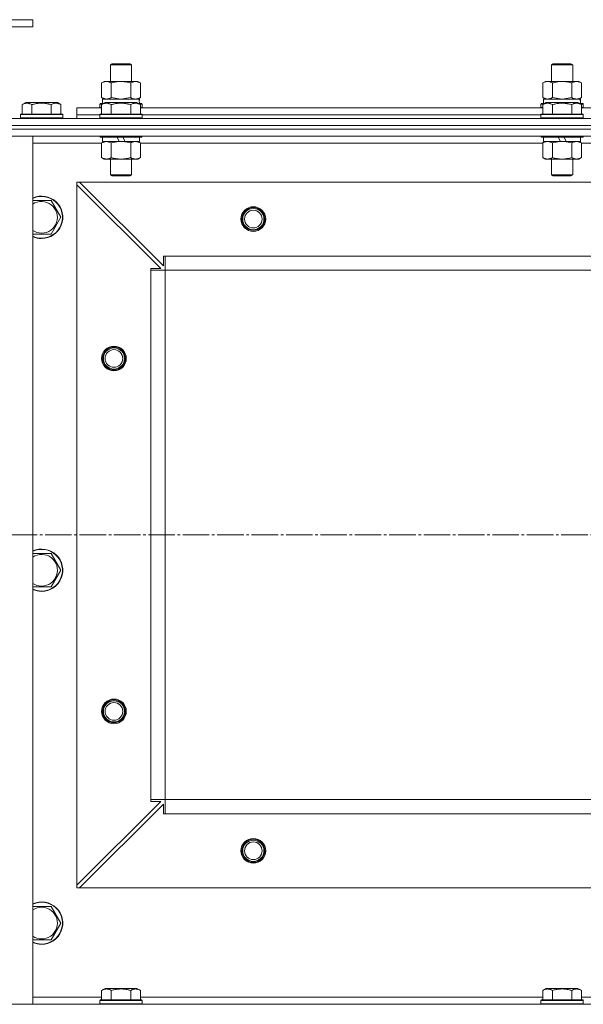
# Model space of a CAD drawing. Units: millimetres. Extents: x 0 to 17380, y -6 to 11880.
# Drawn here: x 2609 to 2929, y 9287 to 9845 of the extents above; entities that cross this region are included whole.
import ezdxf

# ---------------------------------------------------------------- set-up
doc = ezdxf.new("R2010")
doc.units = ezdxf.units.MM
doc.linetypes.add('K5LT_AXLED', pattern=[19.5, 15, -1.5, 1.5, -1.5])
doc.linetypes.add('K5LT_THIN', pattern=[0])
for name, color, linetype, true_color in [('DIM', 6, 'Continuous', 0xff00ff), ('OSI', 2, 'Continuous', 0xffff00), ('R', 1, 'Continuous', 0xff0000), ('WELDING', 7, 'Continuous', 0xffffff)]:
    doc.layers.add(name, color=color, linetype=linetype, true_color=true_color)

msp = doc.modelspace()

# ---------------------------------------------------------------- linework, layer by layer
at = {"layer": 'DIM', "color": 7, "linetype": 'K5LT_THIN', "lineweight": 18}
for q in [(1257.04, 9844.87), (1917.09, 9844.87)]:
    msp.add_line((2616.62, 9844.87), q, dxfattribs=at)
at = {"layer": 'OSI', "color": 30, "linetype": 'K5LT_AXLED', "lineweight": 18, "true_color": 0xff8000}
msp.add_line((2565.15, 9552.87), (4023.15, 9552.87), dxfattribs=at)
at = {"layer": 'R', "color": 7, "linetype": 'K5LT_THIN', "lineweight": 18}
for p, q in [((2616.62, 9844.87), (2599.62, 9844.87)), ((2616.62, 9844.87), (2616.62, 9840.87)), ((2616.62, 9840.87), (2599.62, 9840.87)), ((2660.62, 9819.29), (2661.62, 9819.87)), ((2660.62, 9809.87), (2660.62, 9819.29)), ((2660.62, 9819.29), (2672.62, 9819.29)), ((2661.62, 9819.87), (2671.62, 9819.87)), ((2672.62, 9819.29), (2671.62, 9819.87)), ((2672.62, 9809.87), (2672.62, 9819.29)), ((2910.62, 9819.29), (2911.62, 9819.87)), ((2910.62, 9809.87), (2910.62, 9819.29)), ((2910.62, 9819.29), (2922.62, 9819.29)), ((2911.62, 9819.87), (2921.62, 9819.87)), ((2922.62, 9819.29), (2921.62, 9819.87)), ((2922.62, 9809.87), (2922.62, 9819.29)), ((2655.65, 9809.02), (2657.12, 9809.87)), ((2657.12, 9809.87), (2658.39, 9809.87)), ((2658.39, 9809.87), (2676.12, 9809.87)), ((2677.59, 9809.02), (2676.12, 9809.87)), ((2905.65, 9809.02), (2907.12, 9809.87)), ((2907.12, 9809.87), (2908.39, 9809.87)), ((2908.39, 9809.87), (2926.12, 9809.87)), ((2927.59, 9809.02), (2926.12, 9809.87)), ((2655.65, 9800.72), (2655.65, 9809.02)), ((2661.14, 9800.72), (2661.14, 9809.02)), ((2672.11, 9800.72), (2672.11, 9809.02)), ((2677.59, 9800.72), (2677.59, 9809.02)), ((2905.65, 9800.72), (2905.65, 9809.02)), ((2911.14, 9800.72), (2911.14, 9809.02)), ((2922.11, 9800.72), (2922.11, 9809.02)), ((2927.59, 9800.72), (2927.59, 9809.02)), ((2655.65, 9800.72), (2657.12, 9799.87)), ((2656.12, 9799.87), (2676.87, 9799.87)), ((2656.12, 9797.37), (2656.12, 9799.87)), ((2677.59, 9800.72), (2676.12, 9799.87)), ((2677.07, 9799.87), (2676.87, 9799.87)), ((2677.07, 9799.87), (2676.99, 9798.49)), ((2905.65, 9800.72), (2907.12, 9799.87)), ((2906.12, 9799.87), (2926.87, 9799.87)), ((2906.12, 9797.37), (2906.12, 9799.87)), ((2927.59, 9800.72), (2926.12, 9799.87)), ((2927.07, 9799.87), (2926.87, 9799.87)), ((2927.07, 9799.87), (2926.99, 9798.49)), ((2610.65, 9796.72), (2612.65, 9797.87)), ((2610.65, 9796.72), (2610.65, 9791.37)), ((2630.59, 9797.87), (2612.65, 9797.87)), ((2616.14, 9796.72), (2616.14, 9791.37)), ((2627.11, 9796.72), (2627.11, 9791.37)), ((2632.59, 9796.72), (2630.59, 9797.87)), ((2632.59, 9796.72), (2632.59, 9791.37)), ((2641.62, 9790.87), (2641.62, 9794.87)), ((2641.62, 9794.87), (2655.65, 9794.87)), ((2654.62, 9797.07), (2654.79, 9797.37)), ((2654.62, 9797.07), (2654.62, 9795.17)), ((2656.26, 9797.07), (2654.62, 9797.07)), ((2654.62, 9795.17), (2654.79, 9794.87)), ((2655.65, 9795.17), (2654.62, 9795.17)), ((2656.78, 9797.37), (2654.79, 9797.37)), ((2655.65, 9796.72), (2657.65, 9797.87)), ((2655.65, 9796.72), (2655.65, 9791.37)), ((2675.59, 9797.87), (2657.65, 9797.87)), ((2661.14, 9796.72), (2661.14, 9791.37)), ((2672.11, 9796.72), (2672.11, 9791.37)), ((2677.59, 9796.72), (2675.59, 9797.87)), ((2678.45, 9797.37), (2676.46, 9797.37)), ((2678.62, 9797.07), (2676.98, 9797.07)), ((2677.59, 9796.72), (2677.59, 9791.37)), ((2678.62, 9795.17), (2677.59, 9795.17)), ((2677.59, 9794.87), (2905.65, 9794.87)), ((2678.62, 9797.07), (2678.45, 9797.37)), ((2678.62, 9795.17), (2678.45, 9794.87)), ((2678.62, 9797.07), (2678.62, 9795.17)), ((2904.62, 9797.07), (2904.79, 9797.37)), ((2904.62, 9797.07), (2904.62, 9795.17)), ((2906.26, 9797.07), (2904.62, 9797.07)), ((2904.62, 9795.17), (2904.79, 9794.87)), ((2905.65, 9795.17), (2904.62, 9795.17)), ((2906.78, 9797.37), (2904.79, 9797.37)), ((2905.65, 9796.72), (2907.65, 9797.87)), ((2905.65, 9796.72), (2905.65, 9791.37)), ((2925.59, 9797.87), (2907.65, 9797.87)), ((2911.14, 9796.72), (2911.14, 9791.37)), ((2922.11, 9796.72), (2922.11, 9791.37)), ((2927.59, 9796.72), (2925.59, 9797.87)), ((2928.45, 9797.37), (2926.46, 9797.37)), ((2928.62, 9797.07), (2926.98, 9797.07)), ((2927.59, 9796.72), (2927.59, 9791.37)), ((2928.62, 9795.17), (2927.59, 9795.17)), ((2927.59, 9794.87), (3155.65, 9794.87)), ((2928.62, 9797.07), (2928.45, 9797.37)), ((2928.62, 9795.17), (2928.45, 9794.87)), ((2928.62, 9797.07), (2928.62, 9795.17)), ((2599.62, 9788.87), (3983.62, 9788.87)), ((2609.62, 9791.07), (2609.79, 9791.37)), ((2609.62, 9791.07), (2609.62, 9789.17)), ((2633.62, 9791.07), (2609.62, 9791.07)), ((2633.62, 9789.17), (2609.62, 9789.17)), ((2609.62, 9789.17), (2609.79, 9788.87)), ((2633.45, 9791.37), (2609.79, 9791.37)), ((2633.62, 9791.07), (2633.45, 9791.37)), ((2633.62, 9789.17), (2633.45, 9788.87)), ((2633.62, 9791.07), (2633.62, 9789.17)), ((2641.62, 9788.87), (2641.62, 9790.87)), ((2641.62, 9790.87), (2654.62, 9790.87)), ((2641.62, 9790.87), (2654.62, 9790.87)), ((2654.62, 9791.07), (2654.79, 9791.37)), ((2654.62, 9791.07), (2654.62, 9789.17)), ((2678.62, 9791.07), (2654.62, 9791.07)), ((2678.62, 9789.17), (2654.62, 9789.17)), ((2654.62, 9789.17), (2654.79, 9788.87)), ((2678.45, 9791.37), (2654.79, 9791.37)), ((2678.62, 9791.07), (2678.45, 9791.37)), ((2678.62, 9789.17), (2678.45, 9788.87)), ((2678.62, 9791.07), (2678.62, 9789.17)), ((2678.62, 9790.87), (2904.62, 9790.87)), ((2678.62, 9790.87), (2904.62, 9790.87)), ((2904.62, 9791.07), (2904.79, 9791.37)), ((2904.62, 9791.07), (2904.62, 9789.17)), ((2928.62, 9791.07), (2904.62, 9791.07)), ((2928.62, 9789.17), (2904.62, 9789.17)), ((2904.62, 9789.17), (2904.79, 9788.87)), ((2928.45, 9791.37), (2904.79, 9791.37)), ((2928.62, 9791.07), (2928.45, 9791.37)), ((2928.62, 9789.17), (2928.45, 9788.87)), ((2928.62, 9791.07), (2928.62, 9789.17)), ((2599.62, 9784.87), (3983.62, 9784.87)), ((2599.62, 9784.87), (3983.62, 9784.87)), ((3983.62, 9782.87), (2599.62, 9782.87)), ((2599.62, 9782.87), (3983.62, 9782.87)), ((3983.62, 9778.87), (2599.62, 9778.87)), ((2599.62, 9778.87), (2616.62, 9778.87)), ((2616.62, 9778.87), (2616.62, 9286.87)), ((2654.62, 9778.87), (2654.62, 9778.67)), ((2678.62, 9778.67), (2654.62, 9778.67)), ((2654.62, 9778.67), (2654.79, 9778.37)), ((2678.45, 9778.37), (2654.79, 9778.37)), ((2656.12, 9778.37), (2656.12, 9775.87)), ((2665.61, 9775.87), (2664.44, 9778.37)), ((2668.92, 9775.87), (2667.75, 9778.37)), ((2677.12, 9778.37), (2677.12, 9775.87)), ((2678.62, 9778.67), (2678.45, 9778.37)), ((2678.62, 9778.87), (2678.62, 9778.67)), ((2904.62, 9778.87), (2904.62, 9778.67)), ((2928.62, 9778.67), (2904.62, 9778.67)), ((2904.62, 9778.67), (2904.79, 9778.37)), ((2928.45, 9778.37), (2904.79, 9778.37)), ((2906.12, 9778.37), (2906.12, 9775.87)), ((2915.61, 9775.87), (2914.44, 9778.37)), ((2918.92, 9775.87), (2917.75, 9778.37)), ((2927.12, 9778.37), (2927.12, 9775.87)), ((2928.62, 9778.67), (2928.45, 9778.37)), ((2928.62, 9778.87), (2928.62, 9778.67)), ((2655.65, 9774.87), (2616.62, 9774.87)), ((2655.65, 9775.02), (2657.12, 9775.87)), ((2655.65, 9775.02), (2655.65, 9766.72)), ((2665.61, 9775.87), (2656.12, 9775.87)), ((2661.14, 9775.02), (2661.14, 9766.72)), ((2665.61, 9775.87), (2666.62, 9775.87)), ((2666.62, 9775.87), (2668.92, 9775.87)), ((2677.12, 9775.87), (2668.92, 9775.87)), ((2672.11, 9775.02), (2672.11, 9766.72)), ((2677.59, 9775.02), (2676.12, 9775.87)), ((2677.59, 9775.02), (2677.59, 9766.72)), ((2905.65, 9774.87), (2677.59, 9774.87)), ((2905.65, 9775.02), (2907.12, 9775.87)), ((2905.65, 9775.02), (2905.65, 9766.72)), ((2915.61, 9775.87), (2906.12, 9775.87)), ((2911.14, 9775.02), (2911.14, 9766.72)), ((2915.61, 9775.87), (2916.62, 9775.87)), ((2916.62, 9775.87), (2918.92, 9775.87)), ((2927.12, 9775.87), (2918.92, 9775.87)), ((2922.11, 9775.02), (2922.11, 9766.72)), ((2927.59, 9775.02), (2926.12, 9775.87)), ((2927.59, 9775.02), (2927.59, 9766.72)), ((3155.65, 9774.87), (2927.59, 9774.87)), ((2655.65, 9766.72), (2657.12, 9765.87)), ((2666.62, 9765.87), (2657.12, 9765.87)), ((2660.62, 9765.87), (2660.62, 9756.95)), ((2676.12, 9765.87), (2666.62, 9765.87)), ((2672.62, 9765.87), (2672.62, 9756.95)), ((2677.59, 9766.72), (2676.12, 9765.87)), ((2905.65, 9766.72), (2907.12, 9765.87)), ((2916.62, 9765.87), (2907.12, 9765.87)), ((2910.62, 9765.87), (2910.62, 9756.95)), ((2926.12, 9765.87), (2916.62, 9765.87)), ((2922.62, 9765.87), (2922.62, 9756.95)), ((2927.59, 9766.72), (2926.12, 9765.87)), ((2672.62, 9756.95), (2660.62, 9756.95)), ((2660.62, 9756.95), (2661.62, 9756.37)), ((2671.62, 9756.37), (2661.62, 9756.37)), ((2672.62, 9756.95), (2671.62, 9756.37)), ((2922.62, 9756.95), (2910.62, 9756.95)), ((2910.62, 9756.95), (2911.62, 9756.37)), ((2921.62, 9756.37), (2911.62, 9756.37)), ((2922.62, 9756.95), (2921.62, 9756.37)), ((2641.62, 9752.87), (2641.62, 9751.37)), ((2643.12, 9752.87), (2641.62, 9752.87)), ((2641.62, 9354.37), (2641.62, 9751.37)), ((2689.12, 9703.87), (2641.62, 9751.37)), ((3940.12, 9752.87), (2643.12, 9752.87)), ((2643.12, 9752.87), (2690.62, 9705.37)), ((2627.11, 9742.37), (2632.59, 9732.87)), ((2632.59, 9732.87), (2627.11, 9723.37)), ((2621.62, 9723.37), (2616.62, 9723.37)), ((2627.11, 9723.37), (2621.62, 9723.37)), ((2690.62, 9705.37), (2690.62, 9710.87)), ((2690.62, 9710.87), (2691.62, 9710.87)), ((3891.62, 9710.87), (2691.62, 9710.87)), ((2691.62, 9702.87), (2691.62, 9710.87)), ((2683.62, 9702.87), (2683.62, 9703.87)), ((2683.62, 9703.87), (2689.12, 9703.87)), ((2683.62, 9702.87), (2691.62, 9702.87)), ((2683.62, 9402.87), (2683.62, 9702.87)), ((2691.62, 9402.87), (2691.62, 9702.87)), ((3891.62, 9702.87), (2691.62, 9702.87)), ((2627.11, 9542.37), (2632.59, 9532.87)), ((2632.59, 9532.87), (2627.11, 9523.37)), ((2621.62, 9523.37), (2616.62, 9523.37)), ((2627.11, 9523.37), (2621.62, 9523.37)), ((2683.62, 9402.87), (2691.62, 9402.87)), ((2683.62, 9401.87), (2683.62, 9402.87)), ((3891.62, 9402.87), (2691.62, 9402.87)), ((2691.62, 9394.87), (2691.62, 9402.87)), ((2641.62, 9354.37), (2689.12, 9401.87)), ((2690.62, 9400.37), (2643.12, 9352.87)), ((2689.12, 9401.87), (2683.62, 9401.87)), ((2690.62, 9394.87), (2690.62, 9400.37)), ((2691.62, 9394.87), (2690.62, 9394.87)), ((3891.62, 9394.87), (2691.62, 9394.87)), ((2641.62, 9354.37), (2641.62, 9352.87)), ((2641.62, 9352.87), (2643.12, 9352.87)), ((3940.12, 9352.87), (2643.12, 9352.87)), ((2627.11, 9342.37), (2632.59, 9332.87)), ((2632.59, 9332.87), (2627.11, 9323.37)), ((2621.62, 9323.37), (2616.62, 9323.37)), ((2627.11, 9323.37), (2621.62, 9323.37)), ((2616.62, 9290.87), (2655.65, 9290.87)), ((2655.65, 9294.72), (2657.65, 9295.87)), ((2655.65, 9294.72), (2655.65, 9289.37)), ((2666.62, 9295.87), (2657.65, 9295.87)), ((2661.14, 9294.72), (2661.14, 9289.37)), ((2675.59, 9295.87), (2666.62, 9295.87)), ((2672.11, 9294.72), (2672.11, 9289.37)), ((2677.59, 9294.72), (2675.59, 9295.87)), ((2677.59, 9294.72), (2677.59, 9289.37)), ((2677.59, 9290.87), (2905.65, 9290.87)), ((2905.65, 9294.72), (2907.65, 9295.87)), ((2905.65, 9294.72), (2905.65, 9289.37)), ((2916.62, 9295.87), (2907.65, 9295.87)), ((2911.14, 9294.72), (2911.14, 9289.37)), ((2925.59, 9295.87), (2916.62, 9295.87)), ((2922.11, 9294.72), (2922.11, 9289.37)), ((2927.59, 9294.72), (2925.59, 9295.87)), ((2927.59, 9294.72), (2927.59, 9289.37)), ((2927.59, 9290.87), (3155.65, 9290.87)), ((2599.62, 9286.87), (3983.62, 9286.87)), ((2616.62, 9286.87), (2599.62, 9286.87)), ((2654.62, 9289.07), (2654.79, 9289.37)), ((2654.62, 9287.17), (2654.62, 9289.07)), ((2654.62, 9289.07), (2678.62, 9289.07)), ((2654.62, 9289.07), (2654.62, 9289.07)), ((2654.62, 9287.17), (2654.79, 9286.87)), ((2654.62, 9287.17), (2678.62, 9287.17)), ((2654.62, 9287.17), (2654.62, 9287.17)), ((2654.79, 9289.37), (2678.45, 9289.37)), ((2654.79, 9289.37), (2654.79, 9289.37)), ((2678.62, 9289.07), (2678.45, 9289.37)), ((2678.62, 9287.17), (2678.45, 9286.87)), ((2678.62, 9287.17), (2678.62, 9289.07)), ((2904.62, 9289.07), (2904.79, 9289.37)), ((2904.62, 9287.17), (2904.62, 9289.07)), ((2904.62, 9289.07), (2928.62, 9289.07)), ((2904.62, 9289.07), (2904.62, 9289.07)), ((2904.62, 9287.17), (2904.79, 9286.87)), ((2904.62, 9287.17), (2928.62, 9287.17)), ((2904.62, 9287.17), (2904.62, 9287.17)), ((2904.79, 9289.37), (2928.45, 9289.37)), ((2904.79, 9289.37), (2904.79, 9289.37)), ((2928.62, 9289.07), (2928.45, 9289.37)), ((2928.62, 9287.17), (2928.45, 9286.87)), ((2928.62, 9287.17), (2928.62, 9289.07))]:
    msp.add_line(p, q, dxfattribs=at)
for centre, radius in [((2741.62, 9731.87), 7), ((2741.62, 9731.87), 6.5), ((2741.62, 9731.87), 6), ((2741.62, 9731.87), 5), ((2662.62, 9652.87), 7), ((2662.62, 9652.87), 6.5), ((2662.62, 9652.87), 6), ((2662.62, 9652.87), 5), ((2662.62, 9452.87), 7), ((2662.62, 9452.87), 6.5), ((2662.62, 9452.87), 6), ((2662.62, 9452.87), 5), ((2741.62, 9373.87), 7), ((2741.62, 9373.87), 6.5), ((2741.62, 9373.87), 6), ((2741.62, 9373.87), 5)]:
    msp.add_circle(centre, radius, dxfattribs=at)
for centre, radius, start, end in [((2621.62, 9732.87), 12, 270, 114.6243), ((2621.62, 9732.87), 11.83, 270, 115.0095), ((2621.62, 9732.87), 8.97, 270, 123.8664), ((2621.62, 9732.87), 8.97, 236.1336, 270), ((2621.62, 9732.87), 11.83, 244.9905, 270), ((2621.62, 9732.87), 12, 245.3757, 270), ((2621.62, 9532.87), 12, 270, 114.6243), ((2621.62, 9532.87), 11.83, 270, 115.0095), ((2621.62, 9532.87), 8.97, 270, 123.8664), ((2621.62, 9532.87), 8.97, 236.1336, 270), ((2621.62, 9532.87), 11.83, 244.9905, 270), ((2621.62, 9532.87), 12, 245.3757, 270), ((2621.62, 9332.87), 12, 270, 114.6243), ((2621.62, 9332.87), 11.83, 270, 115.0095), ((2621.62, 9332.87), 8.97, 270, 123.8664), ((2621.62, 9332.87), 8.97, 236.1336, 270), ((2621.62, 9332.87), 11.83, 244.9905, 270), ((2621.62, 9332.87), 12, 245.3757, 270)]:
    msp.add_arc(centre, radius, start, end, dxfattribs=at)
for centre in [(2666.62, 9794.94), (2916.62, 9794.94)]:
    msp.add_ellipse(centre, major_axis=(0, 22.52), ratio=0.466308, start_param=-1.46277, end_param=-1.350168, dxfattribs=at)
at = {"layer": 'WELDING', "color": 7, "linetype": 'K5LT_THIN', "lineweight": 18}
for p, q in [((2655.65, 9800.72), (2658.39, 9799.87)), ((2661.14, 9800.72), (2666.62, 9799.87)), ((2666.62, 9799.87), (2672.03, 9800.7)), ((2672.03, 9800.7), (2672.11, 9800.72)), ((2905.65, 9800.72), (2908.39, 9799.87)), ((2911.14, 9800.72), (2916.62, 9799.87)), ((2916.62, 9799.87), (2922.03, 9800.7)), ((2922.03, 9800.7), (2922.11, 9800.72)), ((2655.67, 9775.03), (2655.65, 9775.02)), ((2658.39, 9775.87), (2655.67, 9775.03)), ((2661.14, 9775.02), (2658.39, 9775.87)), ((2677.59, 9775.02), (2674.85, 9775.87)), ((2927.59, 9775.02), (2924.85, 9775.87)), ((2616.62, 9742.37), (2627.11, 9742.37)), ((2616.62, 9542.37), (2627.11, 9542.37)), ((2616.62, 9342.37), (2627.11, 9342.37))]:
    msp.add_line(p, q, dxfattribs=at)
for points, knots in [([(2658.39, 9809.87), (2658.23, 9809.87), (2657.96, 9809.85), (2657.58, 9809.8), (2657.3, 9809.73), (2656.89, 9809.61), (2656.36, 9809.41), (2655.89, 9809.16), (2655.65, 9809.02)], [0, 0, 0, 0, 1.548206, 2.616755, 3.724998, 4.291764, 6.613357, 9, 9, 9, 9]), ([(2661.14, 9809.02), (2660.89, 9809.17), (2660.46, 9809.39), (2659.85, 9809.63), (2659.35, 9809.77), (2658.87, 9809.85), (2658.56, 9809.87), (2658.39, 9809.87)], [0, 0, 0, 0, 2.217775, 3.830428, 5.353122, 6.582558, 8, 8, 8, 8]), ([(2672.11, 9809.02), (2671.46, 9809.21), (2670.52, 9809.45), (2669.37, 9809.65), (2668.68, 9809.75), (2668.08, 9809.81), (2667.47, 9809.85), (2666.86, 9809.87), (2666.25, 9809.87), (2665.65, 9809.85), (2664.97, 9809.79), (2664.14, 9809.7), (2662.82, 9809.47), (2661.8, 9809.22), (2661.14, 9809.02)], [0, 0, 0, 0, 2.72415, 3.912285, 4.716446, 5.530362, 6.353984, 7.180289, 7.997717, 8.810544, 9.605533, 10.761675, 12.184093, 15, 15, 15, 15]), ([(2677.59, 9809.02), (2677.27, 9809.21), (2676.8, 9809.45), (2676.22, 9809.65), (2675.88, 9809.75), (2675.58, 9809.81), (2675.27, 9809.85), (2674.97, 9809.87), (2674.66, 9809.87), (2674.36, 9809.85), (2674.02, 9809.79), (2673.61, 9809.7), (2672.95, 9809.47), (2672.44, 9809.22), (2672.11, 9809.02)], [0, 0, 0, 0, 2.72415, 3.912285, 4.716446, 5.530362, 6.353984, 7.180289, 7.997717, 8.810544, 9.605533, 10.761675, 12.184093, 15, 15, 15, 15]), ([(2908.39, 9809.87), (2908.23, 9809.87), (2907.96, 9809.85), (2907.58, 9809.8), (2907.3, 9809.73), (2906.89, 9809.61), (2906.36, 9809.41), (2905.89, 9809.16), (2905.65, 9809.02)], [0, 0, 0, 0, 1.548206, 2.616755, 3.724998, 4.291764, 6.613357, 9, 9, 9, 9]), ([(2911.14, 9809.02), (2910.89, 9809.17), (2910.46, 9809.39), (2909.85, 9809.63), (2909.35, 9809.77), (2908.87, 9809.85), (2908.56, 9809.87), (2908.39, 9809.87)], [0, 0, 0, 0, 2.217775, 3.830428, 5.353122, 6.582558, 8, 8, 8, 8]), ([(2922.11, 9809.02), (2921.46, 9809.21), (2920.52, 9809.45), (2919.37, 9809.65), (2918.68, 9809.75), (2918.08, 9809.81), (2917.47, 9809.85), (2916.86, 9809.87), (2916.25, 9809.87), (2915.65, 9809.85), (2914.97, 9809.79), (2914.14, 9809.7), (2912.82, 9809.47), (2911.8, 9809.22), (2911.14, 9809.02)], [0, 0, 0, 0, 2.72415, 3.912285, 4.716446, 5.530362, 6.353984, 7.180289, 7.997717, 8.810544, 9.605533, 10.761675, 12.184093, 15, 15, 15, 15]), ([(2927.59, 9809.02), (2927.27, 9809.21), (2926.8, 9809.45), (2926.22, 9809.65), (2925.88, 9809.75), (2925.58, 9809.81), (2925.27, 9809.85), (2924.97, 9809.87), (2924.66, 9809.87), (2924.36, 9809.85), (2924.02, 9809.79), (2923.61, 9809.7), (2922.95, 9809.47), (2922.44, 9809.22), (2922.11, 9809.02)], [0, 0, 0, 0, 2.72415, 3.912285, 4.716446, 5.530362, 6.353984, 7.180289, 7.997717, 8.810544, 9.605533, 10.761675, 12.184093, 15, 15, 15, 15]), ([(2658.39, 9799.87), (2658.52, 9799.87), (2658.77, 9799.88), (2659.14, 9799.93), (2659.5, 9800.01), (2659.97, 9800.15), (2660.51, 9800.38), (2660.93, 9800.6), (2661.14, 9800.72)], [0, 0, 0, 0, 1.192024, 2.404251, 3.60809, 4.765234, 6.955738, 9, 9, 9, 9]), ([(2672.11, 9800.72), (2672.39, 9800.55), (2672.83, 9800.33), (2673.39, 9800.12), (2673.78, 9800), (2674.13, 9799.93), (2674.49, 9799.88), (2674.73, 9799.87), (2674.85, 9799.87)], [0, 0, 0, 0, 2.905563, 4.375924, 5.511195, 6.679161, 7.850161, 9, 9, 9, 9]), ([(2674.85, 9799.87), (2674.97, 9799.87), (2675.22, 9799.88), (2675.59, 9799.93), (2675.96, 9800.01), (2676.42, 9800.15), (2676.96, 9800.38), (2677.39, 9800.6), (2677.59, 9800.72)], [0, 0, 0, 0, 1.192024, 2.404251, 3.60809, 4.765234, 6.955738, 9, 9, 9, 9]), ([(2908.39, 9799.87), (2908.52, 9799.87), (2908.77, 9799.88), (2909.14, 9799.93), (2909.5, 9800.01), (2909.97, 9800.15), (2910.51, 9800.38), (2910.93, 9800.6), (2911.14, 9800.72)], [0, 0, 0, 0, 1.192024, 2.404251, 3.60809, 4.765234, 6.955738, 9, 9, 9, 9]), ([(2922.11, 9800.72), (2922.39, 9800.55), (2922.83, 9800.33), (2923.39, 9800.12), (2923.78, 9800), (2924.13, 9799.93), (2924.49, 9799.88), (2924.73, 9799.87), (2924.85, 9799.87)], [0, 0, 0, 0, 2.905563, 4.375924, 5.511195, 6.679161, 7.850161, 9, 9, 9, 9]), ([(2924.85, 9799.87), (2924.97, 9799.87), (2925.22, 9799.88), (2925.59, 9799.93), (2925.96, 9800.01), (2926.42, 9800.15), (2926.96, 9800.38), (2927.39, 9800.6), (2927.59, 9800.72)], [0, 0, 0, 0, 1.192024, 2.404251, 3.60809, 4.765234, 6.955738, 9, 9, 9, 9]), ([(2616.14, 9796.72), (2615.81, 9796.91), (2615.41, 9797.1), (2614.92, 9797.29), (2614.65, 9797.38), (2614.38, 9797.45), (2614.09, 9797.51), (2613.81, 9797.55), (2613.5, 9797.57), (2613.2, 9797.57), (2612.89, 9797.54), (2612.54, 9797.48), (2612.1, 9797.38), (2611.45, 9797.14), (2610.96, 9796.89), (2610.65, 9796.72)], [0, 0, 0, 0, 2.912728, 3.529104, 4.366059, 5.20805, 5.90491, 6.841792, 7.68611, 8.552187, 9.436385, 10.31786, 11.611268, 13.263681, 16, 16, 16, 16]), ([(2627.11, 9796.72), (2626.66, 9796.85), (2626, 9797.02), (2625.2, 9797.19), (2624.67, 9797.29), (2624.14, 9797.38), (2623.59, 9797.45), (2623.02, 9797.51), (2622.45, 9797.55), (2621.83, 9797.57), (2621.23, 9797.57), (2620.62, 9797.54), (2619.91, 9797.48), (2619.03, 9797.38), (2617.73, 9797.14), (2616.75, 9796.89), (2616.14, 9796.72)], [0, 0, 0, 0, 2.142801, 3.094773, 3.749673, 4.638938, 5.533553, 6.273967, 7.269403, 8.166492, 9.086699, 10.026159, 10.962726, 12.336972, 14.092661, 17, 17, 17, 17]), ([(2632.59, 9796.72), (2632.27, 9796.91), (2631.87, 9797.1), (2631.37, 9797.29), (2631.11, 9797.38), (2630.83, 9797.45), (2630.55, 9797.51), (2630.26, 9797.55), (2629.95, 9797.57), (2629.65, 9797.57), (2629.35, 9797.54), (2629, 9797.48), (2628.55, 9797.38), (2627.9, 9797.14), (2627.41, 9796.89), (2627.11, 9796.72)], [0, 0, 0, 0, 2.912728, 3.529104, 4.366059, 5.20805, 5.90491, 6.841792, 7.68611, 8.552187, 9.436385, 10.31786, 11.611268, 13.263681, 16, 16, 16, 16]), ([(2661.14, 9796.72), (2660.81, 9796.91), (2660.41, 9797.1), (2659.92, 9797.29), (2659.65, 9797.38), (2659.38, 9797.45), (2659.09, 9797.51), (2658.81, 9797.55), (2658.5, 9797.57), (2658.2, 9797.57), (2657.89, 9797.54), (2657.54, 9797.48), (2657.1, 9797.38), (2656.45, 9797.14), (2655.96, 9796.89), (2655.65, 9796.72)], [0, 0, 0, 0, 2.912728, 3.529104, 4.366059, 5.20805, 5.90491, 6.841792, 7.68611, 8.552187, 9.436385, 10.31786, 11.611268, 13.263681, 16, 16, 16, 16]), ([(2672.11, 9796.72), (2671.66, 9796.85), (2671, 9797.02), (2670.2, 9797.19), (2669.67, 9797.29), (2669.14, 9797.38), (2668.59, 9797.45), (2668.02, 9797.51), (2667.45, 9797.55), (2666.83, 9797.57), (2666.23, 9797.57), (2665.62, 9797.54), (2664.91, 9797.48), (2664.03, 9797.38), (2662.73, 9797.14), (2661.75, 9796.89), (2661.14, 9796.72)], [0, 0, 0, 0, 2.142801, 3.094773, 3.749673, 4.638938, 5.533553, 6.273967, 7.269403, 8.166492, 9.086699, 10.026159, 10.962726, 12.336972, 14.092661, 17, 17, 17, 17]), ([(2677.59, 9796.72), (2677.27, 9796.91), (2676.87, 9797.1), (2676.37, 9797.29), (2676.11, 9797.38), (2675.83, 9797.45), (2675.55, 9797.51), (2675.26, 9797.55), (2674.95, 9797.57), (2674.65, 9797.57), (2674.35, 9797.54), (2674, 9797.48), (2673.55, 9797.38), (2672.9, 9797.14), (2672.41, 9796.89), (2672.11, 9796.72)], [0, 0, 0, 0, 2.912728, 3.529104, 4.366059, 5.20805, 5.90491, 6.841792, 7.68611, 8.552187, 9.436385, 10.31786, 11.611268, 13.263681, 16, 16, 16, 16]), ([(2911.14, 9796.72), (2910.81, 9796.91), (2910.41, 9797.1), (2909.92, 9797.29), (2909.65, 9797.38), (2909.38, 9797.45), (2909.09, 9797.51), (2908.81, 9797.55), (2908.5, 9797.57), (2908.2, 9797.57), (2907.89, 9797.54), (2907.54, 9797.48), (2907.1, 9797.38), (2906.45, 9797.14), (2905.96, 9796.89), (2905.65, 9796.72)], [0, 0, 0, 0, 2.912728, 3.529104, 4.366059, 5.20805, 5.90491, 6.841792, 7.68611, 8.552187, 9.436385, 10.31786, 11.611268, 13.263681, 16, 16, 16, 16]), ([(2922.11, 9796.72), (2921.66, 9796.85), (2921, 9797.02), (2920.2, 9797.19), (2919.67, 9797.29), (2919.14, 9797.38), (2918.59, 9797.45), (2918.02, 9797.51), (2917.45, 9797.55), (2916.83, 9797.57), (2916.23, 9797.57), (2915.62, 9797.54), (2914.91, 9797.48), (2914.03, 9797.38), (2912.73, 9797.14), (2911.75, 9796.89), (2911.14, 9796.72)], [0, 0, 0, 0, 2.142801, 3.094773, 3.749673, 4.638938, 5.533553, 6.273967, 7.269403, 8.166492, 9.086699, 10.026159, 10.962726, 12.336972, 14.092661, 17, 17, 17, 17]), ([(2927.59, 9796.72), (2927.27, 9796.91), (2926.87, 9797.1), (2926.37, 9797.29), (2926.11, 9797.38), (2925.83, 9797.45), (2925.55, 9797.51), (2925.26, 9797.55), (2924.95, 9797.57), (2924.65, 9797.57), (2924.35, 9797.54), (2924, 9797.48), (2923.55, 9797.38), (2922.9, 9797.14), (2922.41, 9796.89), (2922.11, 9796.72)], [0, 0, 0, 0, 2.912728, 3.529104, 4.366059, 5.20805, 5.90491, 6.841792, 7.68611, 8.552187, 9.436385, 10.31786, 11.611268, 13.263681, 16, 16, 16, 16]), ([(2666.62, 9775.87), (2666.3, 9775.87), (2665.76, 9775.85), (2664.99, 9775.8), (2664.43, 9775.73), (2663.62, 9775.61), (2662.55, 9775.41), (2661.61, 9775.16), (2661.14, 9775.02)], [0, 0, 0, 0, 1.548206, 2.616755, 3.724998, 4.291764, 6.613357, 9, 9, 9, 9]), ([(2672.11, 9775.02), (2671.61, 9775.17), (2670.75, 9775.39), (2669.65, 9775.61), (2668.76, 9775.74), (2667.96, 9775.82), (2667.23, 9775.86), (2666.78, 9775.87), (2666.62, 9775.87)], [0, 0, 0, 0, 2.494996, 4.309231, 5.453284, 6.859164, 8.206766, 9, 9, 9, 9]), ([(2674.85, 9775.87), (2674.72, 9775.87), (2674.48, 9775.86), (2674.1, 9775.81), (2673.74, 9775.73), (2673.27, 9775.59), (2672.73, 9775.36), (2672.31, 9775.14), (2672.11, 9775.02)], [0, 0, 0, 0, 1.192024, 2.404251, 3.60809, 4.765234, 6.955738, 9, 9, 9, 9]), ([(2908.39, 9775.87), (2908.27, 9775.87), (2908.02, 9775.86), (2907.65, 9775.81), (2907.28, 9775.73), (2906.82, 9775.59), (2906.28, 9775.36), (2905.85, 9775.14), (2905.65, 9775.02)], [0, 0, 0, 0, 1.192024, 2.404251, 3.60809, 4.765234, 6.955738, 9, 9, 9, 9]), ([(2911.14, 9775.02), (2910.85, 9775.19), (2910.41, 9775.41), (2909.85, 9775.62), (2909.47, 9775.74), (2909.11, 9775.81), (2908.75, 9775.86), (2908.51, 9775.87), (2908.39, 9775.87)], [0, 0, 0, 0, 2.905563, 4.375924, 5.511195, 6.679161, 7.850161, 9, 9, 9, 9]), ([(2916.62, 9775.87), (2916.3, 9775.87), (2915.76, 9775.85), (2914.99, 9775.8), (2914.43, 9775.73), (2913.62, 9775.61), (2912.55, 9775.41), (2911.61, 9775.16), (2911.14, 9775.02)], [0, 0, 0, 0, 1.548206, 2.616755, 3.724998, 4.291764, 6.613357, 9, 9, 9, 9]), ([(2922.11, 9775.02), (2921.61, 9775.17), (2920.75, 9775.39), (2919.65, 9775.61), (2918.76, 9775.74), (2917.96, 9775.82), (2917.23, 9775.86), (2916.78, 9775.87), (2916.62, 9775.87)], [0, 0, 0, 0, 2.494996, 4.309231, 5.453284, 6.859164, 8.206766, 9, 9, 9, 9]), ([(2924.85, 9775.87), (2924.72, 9775.87), (2924.48, 9775.86), (2924.1, 9775.81), (2923.74, 9775.73), (2923.27, 9775.59), (2922.73, 9775.36), (2922.31, 9775.14), (2922.11, 9775.02)], [0, 0, 0, 0, 1.192024, 2.404251, 3.60809, 4.765234, 6.955738, 9, 9, 9, 9]), ([(2655.65, 9766.72), (2655.97, 9766.53), (2656.45, 9766.3), (2657.02, 9766.09), (2657.36, 9765.99), (2657.66, 9765.93), (2657.97, 9765.89), (2658.27, 9765.87), (2658.58, 9765.87), (2658.88, 9765.9), (2659.22, 9765.95), (2659.63, 9766.05), (2660.29, 9766.27), (2660.8, 9766.53), (2661.14, 9766.72)], [0, 0, 0, 0, 2.72415, 3.912285, 4.716446, 5.530362, 6.353984, 7.180289, 7.997717, 8.810544, 9.605533, 10.761675, 12.184093, 15, 15, 15, 15]), ([(2661.14, 9766.72), (2661.71, 9766.55), (2662.59, 9766.33), (2663.71, 9766.12), (2664.48, 9766), (2665.19, 9765.93), (2665.91, 9765.88), (2666.39, 9765.87), (2666.62, 9765.87)], [0, 0, 0, 0, 2.905563, 4.375924, 5.511195, 6.679161, 7.850161, 9, 9, 9, 9]), ([(2666.62, 9765.87), (2666.87, 9765.87), (2667.37, 9765.88), (2668.11, 9765.93), (2668.84, 9766.01), (2669.77, 9766.15), (2670.85, 9766.38), (2671.7, 9766.6), (2672.11, 9766.72)], [0, 0, 0, 0, 1.192024, 2.404251, 3.60809, 4.765234, 6.955738, 9, 9, 9, 9]), ([(2672.11, 9766.72), (2672.43, 9766.53), (2672.9, 9766.3), (2673.47, 9766.09), (2673.82, 9765.99), (2674.12, 9765.93), (2674.42, 9765.89), (2674.73, 9765.87), (2675.03, 9765.87), (2675.33, 9765.9), (2675.67, 9765.95), (2676.09, 9766.05), (2676.75, 9766.27), (2677.26, 9766.53), (2677.59, 9766.72)], [0, 0, 0, 0, 2.72415, 3.912285, 4.716446, 5.530362, 6.353984, 7.180289, 7.997717, 8.810544, 9.605533, 10.761675, 12.184093, 15, 15, 15, 15]), ([(2905.65, 9766.72), (2905.97, 9766.53), (2906.45, 9766.3), (2907.02, 9766.09), (2907.36, 9765.99), (2907.66, 9765.93), (2907.97, 9765.89), (2908.27, 9765.87), (2908.58, 9765.87), (2908.88, 9765.9), (2909.22, 9765.95), (2909.63, 9766.05), (2910.29, 9766.27), (2910.8, 9766.53), (2911.14, 9766.72)], [0, 0, 0, 0, 2.72415, 3.912285, 4.716446, 5.530362, 6.353984, 7.180289, 7.997717, 8.810544, 9.605533, 10.761675, 12.184093, 15, 15, 15, 15]), ([(2911.14, 9766.72), (2911.71, 9766.55), (2912.59, 9766.33), (2913.71, 9766.12), (2914.48, 9766), (2915.19, 9765.93), (2915.91, 9765.88), (2916.39, 9765.87), (2916.62, 9765.87)], [0, 0, 0, 0, 2.905563, 4.375924, 5.511195, 6.679161, 7.850161, 9, 9, 9, 9]), ([(2916.62, 9765.87), (2916.87, 9765.87), (2917.37, 9765.88), (2918.11, 9765.93), (2918.84, 9766.01), (2919.77, 9766.15), (2920.85, 9766.38), (2921.7, 9766.6), (2922.11, 9766.72)], [0, 0, 0, 0, 1.192024, 2.404251, 3.60809, 4.765234, 6.955738, 9, 9, 9, 9]), ([(2922.11, 9766.72), (2922.43, 9766.53), (2922.9, 9766.3), (2923.47, 9766.09), (2923.82, 9765.99), (2924.12, 9765.93), (2924.42, 9765.89), (2924.73, 9765.87), (2925.03, 9765.87), (2925.33, 9765.9), (2925.67, 9765.95), (2926.09, 9766.05), (2926.75, 9766.27), (2927.26, 9766.53), (2927.59, 9766.72)], [0, 0, 0, 0, 2.72415, 3.912285, 4.716446, 5.530362, 6.353984, 7.180289, 7.997717, 8.810544, 9.605533, 10.761675, 12.184093, 15, 15, 15, 15]), ([(2661.14, 9294.72), (2660.81, 9294.91), (2660.41, 9295.1), (2659.92, 9295.29), (2659.65, 9295.38), (2659.38, 9295.45), (2659.09, 9295.51), (2658.81, 9295.55), (2658.5, 9295.57), (2658.2, 9295.57), (2657.89, 9295.54), (2657.54, 9295.48), (2657.1, 9295.38), (2656.45, 9295.14), (2655.96, 9294.89), (2655.65, 9294.72)], [0, 0, 0, 0, 2.912728, 3.529104, 4.366059, 5.20805, 5.90491, 6.841792, 7.68611, 8.552187, 9.436385, 10.31786, 11.611268, 13.263681, 16, 16, 16, 16]), ([(2666.62, 9295.57), (2666.34, 9295.57), (2665.78, 9295.55), (2664.89, 9295.48), (2664.08, 9295.38), (2663.14, 9295.22), (2662.19, 9295.01), (2661.46, 9294.81), (2661.14, 9294.72)], [0, 0, 0, 0, 1.371324, 2.710726, 4.302521, 5.360839, 7.341971, 9, 9, 9, 9]), ([(2672.11, 9294.72), (2671.79, 9294.81), (2671.29, 9294.94), (2670.43, 9295.15), (2669.58, 9295.32), (2668.62, 9295.45), (2667.77, 9295.53), (2667.11, 9295.56), (2666.74, 9295.57), (2666.62, 9295.57)], [0, 0, 0, 0, 1.771842, 2.803781, 4.748491, 6.434444, 8.016551, 9.332655, 10, 10, 10, 10]), ([(2677.59, 9294.72), (2677.27, 9294.91), (2676.87, 9295.1), (2676.37, 9295.29), (2676.11, 9295.38), (2675.83, 9295.45), (2675.55, 9295.51), (2675.26, 9295.55), (2674.95, 9295.57), (2674.65, 9295.57), (2674.35, 9295.54), (2674, 9295.48), (2673.55, 9295.38), (2672.9, 9295.14), (2672.41, 9294.89), (2672.11, 9294.72)], [0, 0, 0, 0, 2.912728, 3.529104, 4.366059, 5.20805, 5.90491, 6.841792, 7.68611, 8.552187, 9.436385, 10.31786, 11.611268, 13.263681, 16, 16, 16, 16]), ([(2911.14, 9294.72), (2910.81, 9294.91), (2910.41, 9295.1), (2909.92, 9295.29), (2909.65, 9295.38), (2909.38, 9295.45), (2909.09, 9295.51), (2908.81, 9295.55), (2908.5, 9295.57), (2908.2, 9295.57), (2907.89, 9295.54), (2907.54, 9295.48), (2907.1, 9295.38), (2906.45, 9295.14), (2905.96, 9294.89), (2905.65, 9294.72)], [0, 0, 0, 0, 2.912728, 3.529104, 4.366059, 5.20805, 5.90491, 6.841792, 7.68611, 8.552187, 9.436385, 10.31786, 11.611268, 13.263681, 16, 16, 16, 16]), ([(2916.62, 9295.57), (2916.34, 9295.57), (2915.78, 9295.55), (2914.89, 9295.48), (2914.08, 9295.38), (2913.14, 9295.22), (2912.19, 9295.01), (2911.46, 9294.81), (2911.14, 9294.72)], [0, 0, 0, 0, 1.371324, 2.710726, 4.302521, 5.360839, 7.341971, 9, 9, 9, 9]), ([(2922.11, 9294.72), (2921.79, 9294.81), (2921.29, 9294.94), (2920.43, 9295.15), (2919.58, 9295.32), (2918.62, 9295.45), (2917.77, 9295.53), (2917.11, 9295.56), (2916.74, 9295.57), (2916.62, 9295.57)], [0, 0, 0, 0, 1.771842, 2.803781, 4.748491, 6.434444, 8.016551, 9.332655, 10, 10, 10, 10]), ([(2927.59, 9294.72), (2927.27, 9294.91), (2926.87, 9295.1), (2926.37, 9295.29), (2926.11, 9295.38), (2925.83, 9295.45), (2925.55, 9295.51), (2925.26, 9295.55), (2924.95, 9295.57), (2924.65, 9295.57), (2924.35, 9295.54), (2924, 9295.48), (2923.55, 9295.38), (2922.9, 9295.14), (2922.41, 9294.89), (2922.11, 9294.72)], [0, 0, 0, 0, 2.912728, 3.529104, 4.366059, 5.20805, 5.90491, 6.841792, 7.68611, 8.552187, 9.436385, 10.31786, 11.611268, 13.263681, 16, 16, 16, 16])]:
    msp.add_open_spline(points, degree=3, knots=knots, dxfattribs=at)

doc.saveas('drawing.dxf')
